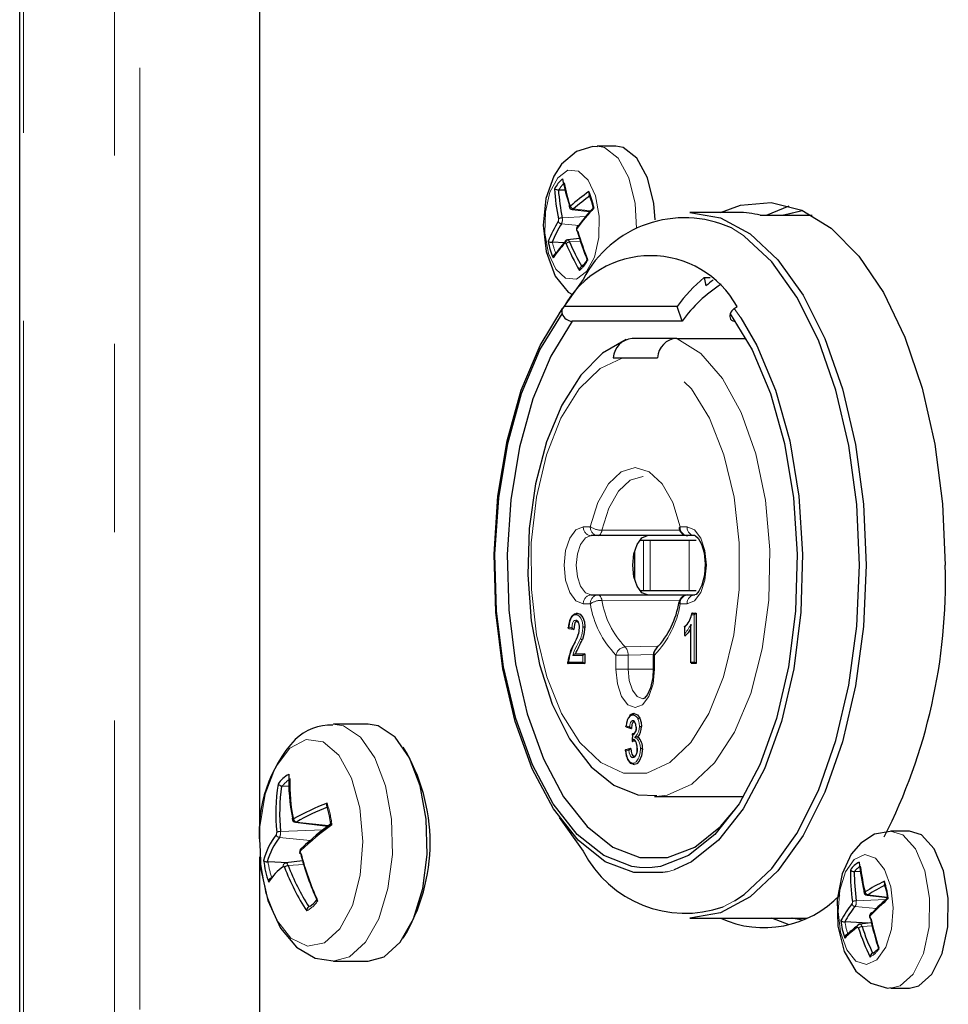
# Paper-space layout 'Sheet1' of a CAD drawing. Units: millimetres. Extents: x 25 to 2075, y 25 to 1460.
# Drawn here: x 134 to 166, y 774 to 807 of the extents above; entities that cross this region are included whole.
import ezdxf

# ---------------------------------------------------------------- set-up
doc = ezdxf.new("R2010")
doc.units = ezdxf.units.MM
doc.header["$LTSCALE"] = 5
doc.linetypes.add('SLD-Phantom', pattern=[12.7, 6.35, -1.27, 1.27, -1.27, 1.27, -1.27])
doc.linetypes.add('SLD-Solid', pattern=[0])
doc.layers.add('CAM', color=1, linetype='SLD-Solid', lineweight=25)

psp = doc.layouts.new('Sheet1')

# ---------------------------------------------------------------- linework, layer by layer
at = {"color": 8, "linetype": 'SLD-Phantom', "lineweight": 18}
for p, q in [((134.618, 637.866), (134.618, 855.176)), ((137.685, 846.644), (137.685, 646.398)), ((138.533, 646.398), (138.533, 846.644)), ((153.737, 800.333), (153.162, 800.394)), ((153.574, 800.139), (152.779, 800.098)), ((153.341, 799.84), (152.754, 799.896)), ((158.892, 799.495), (158.486, 799.753)), ((153.394, 799.309), (153.028, 799.284)), ((158.579, 797.033), (158.801, 796.718)), ((153.493, 789.675), (153.729, 789.675)), ((156.757, 789.675), (156.993, 789.675)), ((155.518, 789.225), (155.518, 787.525)), ((155.752, 789.225), (155.752, 787.525)), ((157.067, 789.225), (157.067, 787.525)), ((153.729, 787.075), (153.493, 787.075)), ((156.746, 787.195), (154.122, 787.193)), ((156.993, 787.075), (156.757, 787.075)), ((157.232, 786.71), (157.143, 786.71)), ((157.232, 785.11), (157.232, 786.71)), ((157.119, 786.392), (157.119, 785.11)), ((152.993, 786.292), (153.106, 786.27)), ((156.912, 786.29), (156.912, 786.072)), ((152.972, 785.11), (153.474, 785.11)), ((153.474, 785.337), (153.139, 785.337)), ((153.474, 785.11), (153.474, 785.337)), ((154.593, 784.875), (154.593, 785.348)), ((154.593, 785.348), (155.003, 785.348)), ((155.859, 785.366), (155.003, 785.348)), ((155.003, 785.348), (155.003, 784.875)), ((155.893, 785.348), (155.853, 785.348)), ((155.893, 785.348), (155.893, 784.875)), ((157.119, 785.11), (157.232, 785.11)), ((154.593, 784.875), (155.003, 784.875)), ((155.853, 784.875), (155.003, 784.875)), ((154.938, 782.964), (155.05, 782.931)), ((155.152, 782.65), (155.144, 782.502)), ((155.028, 782.143), (154.914, 782.115)), ((144.711, 779.452), (143.28, 779.398)), ((144.899, 779.595), (143.815, 779.717)), ((144.278, 779.093), (143.242, 779.199)), ((144.058, 778.281), (143.539, 778.252)), ((155.811, 778.183), (155.383, 778.185)), ((156.558, 778.11), (156.327, 778.042)), ((163.689, 777.1), (162.695, 777.062)), ((163.743, 777.188), (163.094, 777.26)), ((158.204, 776.855), (158.591, 777.058)), ((163.364, 776.795), (162.659, 776.867)), ((163.231, 776.211), (162.892, 776.192))]:
    psp.add_line(p, q, dxfattribs=at)
at = {"color": 8, "linetype": 'SLD-Phantom', "lineweight": 18, "flags": 128}
for points in [[(155.285, 799.738), (155.238, 800.575), (155.023, 801.449), (154.665, 802.109), (154.212, 802.465), (153.967, 802.513)], [(152.63, 801.447), (152.363, 800.956), (152.212, 800.298), (152.197, 799.574), (152.322, 798.894), (152.568, 798.362), (152.897, 798.058), (153.259, 798.029), (153.599, 798.279), (153.865, 798.771), (154.017, 799.428), (154.031, 800.152), (153.906, 800.832), (153.66, 801.364), (153.332, 801.668), (152.97, 801.697), (152.63, 801.447)], [(153.024, 800.509), (153.031, 800.494), (153.04, 800.485), (153.051, 800.483), (153.062, 800.489), (153.063, 800.49)], [(153.162, 800.394), (153.159, 800.391), (153.131, 800.377), (153.12, 800.379)], [(152.91, 799.217), (152.901, 799.232), (152.891, 799.241), (152.881, 799.243), (152.871, 799.237), (152.87, 799.236)], [(156.642, 796.03), (157.454, 795.523), (158.191, 794.676), (158.819, 793.531), (159.308, 792.14), (159.635, 790.571), (159.784, 788.897), (159.748, 787.199), (159.529, 785.556), (159.137, 784.048), (158.591, 782.745), (157.917, 781.709), (157.147, 780.99), (156.317, 780.622), (155.951, 780.576)], [(154.824, 795.375), (154.057, 795.014), (153.35, 794.322), (152.737, 793.333), (152.249, 792.097), (151.911, 790.674), (151.739, 789.137), (151.741, 787.562), (151.919, 786.028), (152.263, 784.61), (152.755, 783.381), (153.371, 782.401), (154.081, 781.719), (154.849, 781.369), (155.637, 781.369), (156.405, 781.719), (157.115, 782.401), (157.731, 783.381), (158.223, 784.61), (158.567, 786.028), (158.744, 787.562), (158.747, 789.137), (158.575, 790.674), (158.237, 792.097), (157.749, 793.333), (157.136, 794.322), (156.429, 795.014), (155.662, 795.375)], [(153.729, 789.675), (153.98, 790.49), (154.337, 791.126), (154.77, 791.531), (155.243, 791.67), (155.716, 791.531), (156.149, 791.126), (156.506, 790.49), (156.757, 789.675)], [(155.513, 791.37), (155.498, 791.37), (155.068, 791.244), (154.674, 790.876), (154.35, 790.297), (154.122, 789.557)], [(153.493, 787.075), (153.244, 787.174), (153.033, 787.456), (152.892, 787.878), (152.843, 788.375), (152.892, 788.873), (153.033, 789.294), (153.244, 789.576), (153.493, 789.675)], [(153.753, 789.375), (153.561, 789.299), (153.399, 789.082), (153.291, 788.758), (153.253, 788.375), (153.291, 787.992), (153.399, 787.668), (153.561, 787.451), (153.753, 787.375)], [(153.989, 789.375), (154.01, 789.378), (154.031, 789.388), (154.05, 789.403), (154.069, 789.425), (154.086, 789.451), (154.1, 789.483), (154.113, 789.518), (154.122, 789.557)], [(154.122, 789.557), (154.647, 789.556), (156.744, 789.555)], [(156.993, 789.675), (157.242, 789.576), (157.453, 789.294), (157.593, 788.873), (157.643, 788.375), (157.593, 787.878), (157.453, 787.456), (157.242, 787.174), (156.993, 787.075)], [(154.122, 787.193), (154.113, 787.232), (154.1, 787.268), (154.086, 787.299), (154.069, 787.326), (154.05, 787.347), (154.031, 787.362), (154.01, 787.372), (153.989, 787.375)], [(153.474, 786.298), (153.471, 786.367), (153.451, 786.489), (153.412, 786.591), (153.369, 786.654), (153.298, 786.7), (153.238, 786.71)], [(153.106, 786.27), (153.114, 786.345), (153.133, 786.428), (153.164, 786.488), (153.199, 786.518), (153.235, 786.527)], [(153.235, 786.527), (153.267, 786.52), (153.303, 786.492), (153.327, 786.453), (153.351, 786.374), (153.36, 786.285), (153.361, 786.253)], [(153.139, 785.337), (153.165, 785.422), (153.209, 785.535), (153.276, 785.663), (153.378, 785.857), (153.397, 785.902)], [(154.907, 785.623), (155.427, 785.634), (156.016, 785.647)], [(155.893, 784.875), (155.843, 784.378), (155.703, 783.956), (155.492, 783.674), (155.243, 783.575), (154.994, 783.674), (154.783, 783.956), (154.642, 784.378), (154.593, 784.875)], [(155.003, 784.875), (155.041, 784.492), (155.149, 784.168), (155.311, 783.951), (155.498, 783.875)], [(155.05, 782.931), (155.059, 782.988), (155.084, 783.069), (155.09, 783.082), (155.12, 783.123), (155.154, 783.141), (155.164, 783.142)], [(155.164, 783.142), (155.185, 783.138), (155.216, 783.117), (155.242, 783.076), (155.259, 783.022), (155.269, 782.95), (155.27, 782.91)], [(145.059, 775.022), (145.605, 775.172), (146.148, 775.663), (146.595, 776.453), (146.905, 777.47), (147.052, 778.626), (147.022, 779.817), (146.818, 780.937), (146.458, 781.887), (145.973, 782.582), (145.408, 782.961), (145.051, 783.022)], [(155.27, 782.91), (155.266, 782.837), (155.25, 782.762), (155.233, 782.719), (155.203, 782.676), (155.152, 782.65)], [(143.591, 782.209), (143.112, 781.569), (142.764, 780.652), (142.583, 779.559), (142.589, 778.408), (142.782, 777.323), (143.141, 776.422), (143.626, 775.803), (144.186, 775.533), (144.759, 775.641), (145.284, 776.115), (145.703, 776.904), (145.971, 777.923), (146.06, 779.061), (145.959, 780.194), (145.679, 781.201), (145.251, 781.971), (144.721, 782.422), (144.147, 782.504), (143.591, 782.209)], [(155.144, 782.502), (155.145, 782.503), (155.18, 782.51)], [(155.18, 782.51), (155.2, 782.506), (155.234, 782.482), (155.269, 782.423), (155.29, 782.354), (155.302, 782.254), (155.303, 782.206)], [(155.417, 782.184), (155.416, 782.202), (155.407, 782.313), (155.38, 782.413), (155.353, 782.467), (155.304, 782.52), (155.22, 782.563)], [(155.164, 781.887), (155.127, 781.897), (155.088, 781.936), (155.07, 781.97), (155.043, 782.05), (155.028, 782.143)], [(155.161, 781.703), (155.195, 781.707), (155.275, 781.75), (155.344, 781.845), (155.376, 781.919), (155.409, 782.061), (155.417, 782.184)], [(155.303, 782.206), (155.303, 782.195), (155.294, 782.08), (155.273, 781.999), (155.237, 781.929), (155.195, 781.893), (155.164, 781.887)], [(143.684, 779.852), (143.69, 779.835), (143.699, 779.823), (143.71, 779.819), (143.724, 779.822)], [(143.815, 779.717), (143.783, 779.708), (143.781, 779.709)], [(163.866, 774.113), (164.176, 774.189), (164.62, 774.59), (164.961, 775.285), (165.154, 776.179), (165.172, 777.152), (165.013, 778.073), (164.699, 778.816), (164.272, 779.283), (163.851, 779.413)], [(162.632, 778.455), (162.337, 778.034), (162.146, 777.419), (162.086, 776.704), (162.168, 775.998), (162.379, 775.409), (162.686, 775.026), (163.044, 774.907), (163.397, 775.071), (163.691, 775.492), (163.883, 776.107), (163.942, 776.822), (163.86, 777.528), (163.649, 778.117), (163.342, 778.5), (162.985, 778.619), (162.632, 778.455)], [(143.416, 778.191), (143.408, 778.208), (143.398, 778.22), (143.387, 778.225), (143.376, 778.221)], [(143.461, 778.333), (143.468, 778.336), (143.495, 778.324), (143.52, 778.295), (143.539, 778.252)], [(162.963, 777.39), (162.969, 777.373), (162.978, 777.362), (162.989, 777.358), (163, 777.36), (163.001, 777.361)], [(163.094, 777.26), (163.09, 777.258), (163.063, 777.252), (163.061, 777.252)], [(162.77, 776.136), (162.763, 776.153), (162.753, 776.164), (162.743, 776.169), (162.733, 776.166), (162.732, 776.165)], [(162.816, 776.272), (162.824, 776.274), (162.85, 776.263), (162.874, 776.234), (162.892, 776.192)]]:
    psp.add_lwpolyline(points, dxfattribs=at)
at = {"color": 8, "linetype": 'SLD-Phantom', "lineweight": 18}
for centre, radius, start, end in [((153.517, 800.534), 0.988, 134.2531, 149.806), ((151.57, 800.032), 2.313, 9.859, 24.1584), ((153.054, 800.481), 0.0413, 137.7101, 193.353), ((153.184, 800.515), 0.123, 191.8508, 259.5546), ((152.532, 800.03), 0.124, 334.3991, 11.8671), ((152.772, 799.91), 0.188, 88.0235, 129.1655), ((152.501, 800.029), 0.286, 332.2808, 13.9854), ((152.763, 800.022), 0.127, 201.0253, 266.2992), ((153.373, 799.699), 0.0971, 148.967, 197.2992), ((153.343, 799.778), 0.0608, 147.6103, 207.7236), ((152.951, 799.27), 0.0785, 9.8993, 85.2593), ((154.561, 799.704), 2.155, 191.6241, 202.3933), ((153.045, 799.115), 0.169, 95.7801, 142.8947), ((152.739, 799.109), 1.004, 308.2313, 333.2525), ((153.774, 789.656), 0.282, 176.1887, 265.5981), ((154.117, 790.25), 0.694, 236.0326, 270.4552), ((154.011, 789.656), 0.282, 176.1887, 265.5981), ((156.794, 789.615), 0.0707, 121.6851, 182.2807), ((157.038, 789.656), 0.282, 176.1887, 265.5981), ((157.274, 789.656), 0.282, 176.1887, 265.5981), ((153.774, 787.094), 0.282, 94.4019, 183.8113), ((154.011, 787.094), 0.282, 94.4019, 183.8113), ((157.038, 787.094), 0.282, 94.4019, 183.8113), ((157.274, 787.094), 0.282, 94.4019, 183.8113), ((154.117, 786.5), 0.694, 89.5448, 123.9674), ((156.866, 787.564), 3.174, 188.854, 224.2761), ((156.973, 787.638), 2.885, 188.854, 224.2761), ((153.62, 787.564), 3.174, 315.7239, 351.146), ((156.148, 786.791), 1.049, 316.6759, 337.6401), ((152.421, 786.297), 1.053, 337.9291, 0.0066), ((154.934, 785.275), 0.349, 94.4473, 168.0228), ((154.618, 785.369), 0.385, 356.8529, 41.3165), ((156.112, 785.409), 0.227, 132.8897, 195.5327), ((155.147, 783.132), 0.194, 16.8734, 85.138), ((154.806, 782.949), 0.578, 359.0128, 24.3966), ((154.869, 782.939), 0.515, 312.9504, 0.0105), ((144.216, 780.241), 1.113, 126.319, 141.925), ((141.187, 779.142), 3.859, 7.1874, 18.2826), ((143.705, 779.824), 0.0347, 126.2198, 185.4589), ((143.841, 779.831), 0.117, 184.4577, 257.1503), ((143.259, 779.178), 0.22, 84.6772, 119.6871), ((143.007, 779.346), 0.278, 327.989, 10.6385), ((143.021, 779.353), 0.13, 331.0715, 7.556), ((143.25, 779.317), 0.118, 193.4067, 266.2072), ((144.035, 778.7), 0.0878, 141.6814, 196.9462), ((144.027, 778.784), 0.0685, 138.9321, 206.0356), ((146.471, 778.907), 3.651, 188.3123, 197.1577), ((143.458, 778.246), 0.0851, 130.8808, 197.0404), ((143.562, 778.051), 0.202, 96.6029, 136.1214), ((163.241, 777.59), 0.754, 124.745, 142.9911), ((161.137, 776.845), 2.656, 6.218, 19.252), ((162.983, 777.364), 0.0323, 128.0363, 187.1881), ((163.116, 777.374), 0.116, 186.4985, 258.6096), ((143.623, 777.683), 1.107, 299.3101, 324.9176), ((162.454, 777.014), 0.116, 329.7799, 8.8476), ((162.67, 776.987), 0.121, 194.9945, 264.6104), ((162.684, 776.824), 0.238, 87.2092, 119.1818), ((162.435, 777.01), 0.265, 327.3871, 11.2404), ((163.254, 776.517), 0.0916, 144.3439, 194.2836), ((163.243, 776.597), 0.0684, 139.2509, 203.2873), ((164.771, 776.685), 2.475, 187.8264, 197.6437), ((162.813, 776.187), 0.0833, 129.5334, 195.2927), ((162.908, 775.996), 0.197, 94.7321, 134.4238), ((162.814, 775.843), 0.764, 297.0869, 327.1408)]:
    psp.add_arc(centre, radius, start, end, dxfattribs=at)
at = {"layer": 'CAM', "color": 1, "linetype": 'SLD-Solid', "lineweight": 25}
for p, q in [((134.484, 637.866), (134.484, 855.176)), ((142.568, 845.522), (142.568, 779.247)), ((154.591, 802.513), (153.961, 802.513)), ((152.663, 801.031), (152.651, 801.032)), ((152.892, 801.023), (152.663, 801.031)), ((153.119, 800.377), (153.713, 800.305)), ((159.669, 800.18), (160.439, 800.502)), ((158.707, 800.275), (157.083, 800.275)), ((159.457, 800.18), (161.209, 800.18)), ((153.364, 799.398), (152.957, 799.349)), ((152.439, 799.269), (152.451, 799.269)), ((152.85, 799.255), (152.451, 799.269)), ((153.489, 798.02), (152.681, 796.877)), ((157.569, 798.08), (157.767, 798.08)), ((157.569, 798.08), (157.626, 797.803)), ((152.846, 797.106), (152.794, 797.033)), ((156.656, 797.106), (152.846, 797.106)), ((156.823, 796.607), (156.656, 797.106)), ((158.579, 797.033), (158.679, 797.106)), ((156.823, 796.607), (153.12, 796.607)), ((156.642, 796.03), (155.142, 796.03)), ((156.642, 796.03), (158.981, 796.03)), ((154.5, 795.375), (154.824, 795.375)), ((154.824, 795.375), (155.662, 795.375)), ((155.662, 795.375), (156, 795.375)), ((153.989, 789.375), (153.753, 789.375)), ((157.013, 789.375), (153.989, 789.375)), ((157.253, 789.375), (157.017, 789.375)), ((155.395, 789.225), (155.518, 789.225)), ((155.518, 789.225), (155.752, 789.225)), ((155.752, 789.225), (157.067, 789.225)), ((157.067, 789.225), (157.297, 789.225)), ((155.218, 788.849), (155.218, 787.901)), ((153.753, 787.375), (153.989, 787.375)), ((153.989, 787.375), (157.013, 787.375)), ((155.395, 787.525), (155.518, 787.525)), ((155.518, 787.525), (155.752, 787.525)), ((155.752, 787.525), (157.067, 787.525)), ((157.017, 787.375), (157.253, 787.375)), ((157.067, 787.525), (157.302, 787.525)), ((157.17, 786.76), (157.301, 786.76)), ((157.301, 786.76), (157.232, 786.71)), ((157.301, 786.76), (157.301, 785.06)), ((156.93, 786.324), (157.001, 786.399)), ((153.002, 786.248), (153.164, 786.216)), ((156.905, 786.307), (156.905, 786.034)), ((157.112, 786.333), (157.112, 785.085)), ((153.226, 785.387), (153.542, 785.387)), ((153.542, 785.387), (153.474, 785.337)), ((153.542, 785.387), (153.542, 785.06)), ((153.542, 785.06), (152.987, 785.06)), ((153.474, 785.11), (153.542, 785.06)), ((155.853, 785.348), (155.853, 784.875)), ((157.119, 785.11), (157.137, 785.06)), ((157.301, 785.06), (157.137, 785.06)), ((157.301, 785.06), (157.232, 785.11)), ((155.893, 784.875), (155.853, 784.875)), ((146.231, 783.022), (145.062, 783.022)), ((154.941, 782.924), (155.103, 782.876)), ((155.147, 782.674), (155.135, 782.47)), ((155.083, 782.197), (154.921, 782.157)), ((143.34, 780.927), (143.316, 780.931)), ((143.596, 780.914), (143.34, 780.927)), ((155.892, 780.575), (158.897, 780.575)), ((152.681, 779.874), (153.489, 778.731)), ((143.781, 779.708), (144.873, 779.576)), ((164.491, 779.413), (163.861, 779.413)), ((142.568, 778.541), (142.568, 713.264)), ((144.022, 778.404), (143.46, 778.335)), ((142.834, 778.379), (142.859, 778.379)), ((143.53, 778.344), (142.859, 778.379)), ((162.64, 778.044), (162.627, 778.045)), ((162.851, 778.033), (162.64, 778.044)), ((163.061, 777.252), (163.746, 777.168)), ((157.083, 776.475), (161.027, 776.475)), ((160.439, 776.248), (159.851, 776.475)), ((160.874, 776.405), (160.523, 776.475)), ((160.877, 776.406), (160.532, 776.475)), ((162.307, 776.349), (162.32, 776.348)), ((163.092, 776.308), (162.32, 776.348)), ((163.205, 776.322), (162.816, 776.274)), ((145.062, 775.022), (146.231, 775.022)), ((163.861, 774.113), (164.491, 774.113))]:
    psp.add_line(p, q, dxfattribs=at)
at = {"layer": 'CAM', "color": 1, "linetype": 'SLD-Solid', "lineweight": 25, "flags": 128}
for points in [[(153.972, 802.489), (153.814, 802.505), (153.26, 802.33), (152.757, 801.903), (152.495, 801.5), (152.229, 800.741), (152.136, 799.851), (152.235, 798.958), (152.546, 798.132), (152.985, 797.588), (153.127, 797.507)], [(155.914, 800.022), (155.868, 800.575), (155.653, 801.449), (155.295, 802.109), (154.842, 802.465), (154.591, 802.513)], [(153.684, 800.879), (153.77, 800.647), (153.816, 800.45)], [(158.119, 800.275), (158.795, 800.526), (159.833, 800.614), (160.863, 800.35), (161.857, 799.742), (162.784, 798.806), (163.62, 797.571), (164.339, 796.071), (164.92, 794.349), (165.348, 792.456), (165.61, 790.445), (165.698, 788.375)], [(160.219, 800.18), (160.255, 800.193), (160.874, 800.345)], [(160.228, 800.18), (160.263, 800.193), (160.877, 800.344)], [(157.083, 800.275), (158.116, 800.094), (159.118, 799.557), (160.058, 798.681), (160.907, 797.491), (161.641, 796.024), (162.235, 794.325), (162.674, 792.445), (162.942, 790.442), (163.033, 788.375)], [(158.591, 777.058), (158.919, 777.275), (159.852, 778.145), (160.695, 779.326), (161.423, 780.782), (162.014, 782.469), (162.449, 784.335), (162.715, 786.324), (162.805, 788.375), (162.715, 790.426), (162.449, 792.415), (162.014, 794.281), (161.423, 795.968), (160.695, 797.424), (159.852, 798.605), (158.919, 799.475), (158.892, 799.495)], [(153.623, 798.691), (153.615, 798.689), (153.606, 798.682), (153.605, 798.675), (153.614, 798.666), (153.634, 798.658), (153.635, 798.658)], [(156.327, 778.042), (156.178, 778.009), (155.195, 778.009), (154.23, 778.379), (153.316, 779.105), (152.487, 780.161), (151.772, 781.51), (151.197, 783.104), (150.782, 784.885), (150.541, 786.791), (150.484, 788.754), (150.612, 790.703), (150.921, 792.569), (151.4, 794.285), (152.032, 795.791), (152.794, 797.033)], [(155.383, 778.185), (155.129, 778.221), (154.183, 778.583), (153.288, 779.294), (152.476, 780.328), (151.776, 781.65), (151.212, 783.211), (150.805, 784.956), (150.57, 786.824), (150.514, 788.746), (150.639, 790.655), (150.942, 792.483), (151.412, 794.165), (152.031, 795.64), (152.777, 796.856)], [(158.444, 796.856), (159.19, 795.64), (159.809, 794.165), (160.278, 792.483), (160.581, 790.655), (160.707, 788.746), (160.651, 786.824), (160.415, 784.956), (160.008, 783.211), (159.445, 781.65), (158.744, 780.328), (157.932, 779.294), (157.038, 778.583), (156.092, 778.221), (155.811, 778.183)], [(158.801, 796.718), (159.341, 795.791), (159.973, 794.285), (160.452, 792.569), (160.761, 790.703), (160.889, 788.754), (160.832, 786.791), (160.591, 784.885), (160.176, 783.104), (159.601, 781.51), (158.886, 780.161), (158.057, 779.105), (157.143, 778.379), (156.558, 778.11)], [(153.12, 796.607), (152.396, 795.426), (151.795, 793.994), (151.339, 792.362), (151.045, 790.588), (150.923, 788.735), (150.978, 786.869), (151.207, 785.057), (151.601, 783.363), (152.149, 781.848), (152.828, 780.565), (153.617, 779.561), (154.485, 778.871), (155.403, 778.519), (156.337, 778.519), (157.255, 778.871), (158.124, 779.561), (158.641, 780.172)], [(154.936, 795.989), (154.139, 795.526), (153.414, 794.792), (152.773, 793.781), (152.252, 792.535), (151.881, 791.126), (151.669, 789.612), (151.621, 788.053), (151.737, 786.507), (152.014, 785.034), (152.445, 783.688), (153.025, 782.519), (153.752, 781.573), (154.52, 780.964), (155.336, 780.637), (155.967, 780.613)], [(155.658, 787.375), (155.467, 787.451), (155.304, 787.668), (155.196, 787.992), (155.158, 788.375), (155.196, 788.758), (155.304, 789.082), (155.467, 789.299), (155.658, 789.375)], [(157.253, 789.375), (157.277, 789.367), (157.367, 789.285), (157.478, 789.084), (157.563, 788.794), (157.602, 788.429), (157.578, 788.043), (157.494, 787.705), (157.391, 787.498), (157.293, 787.392), (157.253, 787.375)], [(163.033, 788.375), (162.942, 786.309), (162.674, 784.305), (162.235, 782.425), (161.641, 780.726), (160.907, 779.259), (160.058, 778.069), (159.118, 777.193), (158.116, 776.656), (157.083, 776.475)], [(153.238, 786.71), (153.193, 786.704), (153.113, 786.657), (153.069, 786.602), (153.028, 786.505), (152.998, 786.346), (152.993, 786.292)], [(153.008, 786.247), (153.036, 786.475), (153.107, 786.657), (153.19, 786.736), (153.281, 786.76)], [(153.281, 786.76), (153.389, 786.727), (153.481, 786.61), (153.527, 786.466), (153.542, 786.298)], [(157.17, 786.76), (157.158, 786.758), (157.149, 786.752), (157.143, 786.743), (157.14, 786.729), (157.143, 786.711), (157.143, 786.71)], [(153.278, 786.477), (153.243, 786.467), (153.212, 786.433), (153.19, 786.377), (153.172, 786.215)], [(153.269, 786.477), (153.287, 786.475), (153.307, 786.461), (153.326, 786.43), (153.341, 786.382), (153.351, 786.319), (153.354, 786.253)], [(153.002, 786.248), (152.998, 786.249), (152.991, 786.253), (152.985, 786.262), (152.986, 786.277), (152.993, 786.291), (152.993, 786.292)], [(153.324, 786.03), (153.322, 786.032), (153.321, 786.036), (153.32, 786.044), (153.324, 786.051), (153.331, 786.054)], [(153.542, 786.298), (153.514, 786.045), (153.46, 785.871)], [(156.912, 786.072), (156.911, 786.07), (156.905, 786.04), (156.908, 786.016), (156.914, 786.004), (156.921, 785.999), (156.93, 785.997)], [(156.912, 786.29), (156.911, 786.29), (156.906, 786.303), (156.906, 786.312), (156.911, 786.319), (156.919, 786.323), (156.93, 786.324)], [(157.112, 786.23), (157.029, 786.094), (156.93, 785.997)], [(152.972, 785.11), (152.972, 785.109), (152.964, 785.092), (152.964, 785.075), (152.97, 785.066), (152.977, 785.062), (152.987, 785.06)], [(155.853, 784.875), (155.835, 784.591), (155.758, 784.247), (155.657, 784.023), (155.553, 783.899), (155.506, 783.875), (155.497, 783.879)], [(155.163, 783.325), (155.141, 783.323), (155.07, 783.293), (155.007, 783.22), (154.984, 783.173), (154.952, 783.053), (154.938, 782.964)], [(155.208, 783.092), (155.165, 783.069), (155.134, 783.006), (155.114, 782.874)], [(155.202, 783.093), (155.22, 783.086), (155.232, 783.069), (155.246, 783.039), (155.258, 782.99), (155.258, 782.988)], [(155.206, 783.375), (155.32, 783.33), (155.394, 783.222)], [(155.394, 783.222), (155.44, 783.075), (155.452, 782.939)], [(146.231, 775.022), (146.774, 775.172), (147.317, 775.663), (147.764, 776.453), (148.075, 777.47), (148.221, 778.626), (148.191, 779.817), (147.987, 780.937), (147.627, 781.887), (147.142, 782.582), (146.577, 782.961), (146.231, 783.022)], [(154.941, 782.924), (154.941, 782.924), (154.934, 782.928), (154.929, 782.936), (154.93, 782.95), (154.937, 782.964), (154.938, 782.964)], [(155.173, 782.699), (155.223, 782.712), (155.264, 782.765), (155.283, 782.833), (155.289, 782.911)], [(155.258, 782.988), (155.264, 782.927), (155.264, 782.91)], [(155.144, 782.502), (155.143, 782.501), (155.135, 782.473), (155.137, 782.451), (155.143, 782.441), (155.15, 782.437), (155.158, 782.436)], [(155.152, 782.65), (155.152, 782.651), (155.147, 782.665), (155.148, 782.682), (155.154, 782.692), (155.162, 782.698), (155.173, 782.699)], [(155.223, 782.46), (155.186, 782.451), (155.158, 782.436)], [(155.213, 782.46), (155.227, 782.458), (155.241, 782.448), (155.26, 782.416), (155.278, 782.367), (155.292, 782.289), (155.297, 782.191), (155.297, 782.18)], [(154.921, 782.157), (154.919, 782.156), (154.911, 782.152), (154.906, 782.144), (154.907, 782.129), (154.914, 782.115), (154.914, 782.115)], [(154.914, 782.115), (154.914, 782.113), (154.94, 781.959), (154.99, 781.83), (155.038, 781.76), (155.114, 781.71), (155.161, 781.703)], [(155.204, 781.653), (155.091, 781.695), (154.998, 781.829), (154.95, 781.982), (154.929, 782.158)], [(155.093, 782.198), (155.104, 782.093), (155.132, 782.002), (155.166, 781.953), (155.208, 781.937)], [(155.485, 782.185), (155.458, 781.952), (155.381, 781.768), (155.298, 781.68), (155.204, 781.653)], [(155.208, 781.937), (155.261, 781.964), (155.3, 782.04), (155.317, 782.12), (155.321, 782.206)], [(155.303, 782.206), (155.3, 782.206), (155.299, 782.206), (155.296, 782.206), (155.3, 782.206), (155.303, 782.206)], [(144.838, 780.246), (144.925, 779.927), (144.971, 779.659)], [(163.84, 779.397), (163.314, 779.304), (162.851, 779.008)], [(164.491, 774.113), (164.806, 774.189), (165.25, 774.59), (165.591, 775.285), (165.784, 776.179), (165.802, 777.152), (165.643, 778.073), (165.329, 778.816), (164.902, 779.283), (164.491, 779.413)], [(142.578, 778.969), (142.622, 778.114), (142.857, 777.066), (143.282, 776.141), (143.825, 775.501), (144.452, 775.13), (145.057, 775.038)], [(162.851, 779.008), (162.528, 778.629), (162.217, 777.966), (162.05, 777.109), (162.073, 776.208), (162.294, 775.347), (162.688, 774.685), (163.187, 774.282), (163.751, 774.117), (163.872, 774.135)], [(143.934, 778.655), (143.934, 778.657), (143.936, 778.662), (143.941, 778.668), (143.951, 778.674)], [(163.641, 777.629), (163.713, 777.373), (163.755, 777.113)], [(163.151, 776.476), (163.151, 776.477), (163.152, 776.482), (163.157, 776.488), (163.166, 776.494)]]:
    psp.add_lwpolyline(points, dxfattribs=at)
at = {"layer": 'CAM', "color": 1, "linetype": 'SLD-Solid', "lineweight": 25}
for centre, radius, start, end in [((153.416, 800.617), 1.004, 128.2313, 153.2525), ((160.305, 802.846), 7.647, 190.8631, 197.8004), ((160.508, 801.611), 8.007, 183.8822, 191.1974), ((152.721, 801.543), 0.516, 246.9623, 262.1684), ((160.566, 801.639), 7.938, 184.381, 191.1915), ((160.301, 802.766), 7.604, 191.3426, 197.7878), ((157.659, 795.326), 6.913, 125.1433, 131.6715), ((153.825, 800.941), 0.15, 165.4959, 203.7952), ((157.662, 795.341), 6.766, 125.5634, 131.6929), ((153.13, 800.495), 0.117, 191.4276, 264.7965), ((160.62, 794.287), 9.142, 137.7949, 143.3084), ((160.525, 794.475), 8.966, 138.153, 143.323), ((153.863, 800.479), 0.0523, 212.5176, 254.097), ((156.899, 796.257), 3.839, 65.593, 152.6687), ((158.703, 797.236), 3.039, 75.6416, 89.9329), ((156.745, 797.513), 4.784, 149.0056, 158.0987), ((156.841, 797.443), 4.767, 149.0279, 157.4647), ((153.419, 799.706), 0.161, 140.4699, 202.0056), ((153.294, 799.647), 0.0274, 120.9698, 184.298), ((163.474, 802.675), 10.627, 196.4224, 202.2108), ((153.335, 799.776), 0.0542, 90.7168, 141.3916), ((156.345, 796.163), 4.662, 137.1607, 144.334), ((152.96, 799.253), 0.094, 91.4236, 142.7181), ((163.362, 802.59), 10.48, 196.4173, 201.8253), ((154.585, 799.694), 2.313, 189.859, 204.1584), ((152.414, 799.478), 0.21, 239.055, 276.7789), ((156.272, 796.078), 4.642, 137.1217, 144.8938), ((152.942, 799.262), 0.076, 139.4551, 199.4784), ((160.608, 802.52), 8.376, 203.2207, 210.0865), ((160.613, 802.537), 8.253, 203.2128, 209.6309), ((152.601, 798.761), 0.128, 110.0589, 186.1059), ((155.763, 795.474), 3.342, 29.2305, 150.7695), ((152.846, 799.148), 0.917, 311.237, 328.7196), ((153.503, 798.328), 0.143, 116.4055, 182.9699), ((161.202, 793.763), 5.642, 130.0807, 143.6689), ((160.261, 794.619), 4.132, 125.3213, 129.6078), ((160.699, 793.824), 4.771, 122.4162, 144.3217), ((152.958, 796.928), 0.195, 147.4047, 201.4752), ((158.792, 796.73), 0.37, 125.1012, 160.0308), ((153.136, 796.989), 0.383, 200.3457, 267.6242), ((158.608, 796.785), 0.179, 156.4911, 274.0655), ((155.207, 795.323), 0.709, 95.2271, 175.8133), ((156.679, 795.351), 0.68, 93.0809, 177.9595), ((157.017, 789.675), 0.3, 192.1174, 270), ((146.677, 787.837), 19.029, 333.0758, 1.62), ((157.017, 787.075), 0.3, 90, 167.8826), ((153.752, 787.625), 3.011, 317.0954, 350.6904), ((156.794, 787.135), 0.0707, 177.7193, 238.3149), ((153.286, 786.712), 0.0477, 95.1314, 182.9907), ((156.372, 786.861), 0.786, 313.3802, 348.9298), ((153.282, 786.524), 0.0477, 176.9358, 264.7421), ((157.345, 786.345), 0.231, 168.1463, 182.8698), ((153.184, 786.297), 0.0825, 199.0533, 261.5664), ((152.636, 786.257), 0.724, 341.7419, 359.735), ((153.361, 786.38), 0.127, 266.7849, 269.7247), ((153.537, 813.629), 27.332, 269.8678, 270.011), ((154.559, 784.922), 1.598, 148.9161, 173.2331), ((154.577, 784.952), 1.594, 148.5976, 176.111), ((150.894, 787.004), 2.618, 331.2937, 338.15), ((108.44, 807.275), 49.849, 333.9538, 334.5717), ((153.459, 785.949), 0.0782, 217.462, 270.7155), ((153.246, 785.251), 0.137, 97.9998, 141.2706), ((156.153, 785.348), 0.3, 130.6558, 180), ((155.207, 783.197), 0.179, 90.2649, 160.0728), ((155.211, 783.328), 0.0476, 95.1836, 183.1659), ((155.212, 783.139), 0.0478, 177.0409, 264.7365), ((155.394, 783.15), 0.0721, 89.8277, 148.2437), ((144.955, 781.304), 1.679, 86.972, 134.7042), ((155.127, 782.953), 0.0803, 196.233, 260.6518), ((155.271, 783.115), 0.205, 268.0424, 269.839), ((154.937, 782.916), 0.516, 319.6325, 2.5824), ((155.447, 788.996), 6.057, 269.4051, 270.0513), ((147.163, 779.382), 4.604, 137.4123, 185.1418), ((155.227, 782.507), 0.0472, 176.2897, 264.765), ((155.357, 782.105), 0.478, 93.2095, 106.6393), ((155.048, 782.243), 0.441, 352.3722, 50.2283), ((142.172, 779.022), 6.154, 328.405, 31.595), ((155.105, 782.119), 0.0802, 98.8776, 162.8158), ((155.48, 757.228), 24.956, 89.9877, 90.1445), ((155.212, 781.889), 0.0481, 95.2285, 182.5817), ((155.208, 781.701), 0.0477, 176.9931, 264.8508), ((144.103, 780.36), 1.107, 119.3101, 144.9176), ((149.622, 781.088), 6.065, 177.7558, 191.75), ((149.604, 781.014), 6.014, 178.404, 191.7227), ((149.666, 779.992), 6.545, 171.1735, 185.4549), ((143.382, 781.192), 0.269, 226.8032, 255.8305), ((149.718, 780.011), 6.468, 171.8194, 185.4437), ((147.46, 773.346), 7.477, 110.4317, 119.9812), ((147.451, 773.425), 7.267, 110.8137, 120.0245), ((144.994, 780.287), 0.158, 155.3576, 194.5672), ((143.79, 779.827), 0.119, 182.4919, 265.7781), ((150.204, 772.304), 8.973, 125.3313, 134.0456), ((150.095, 772.562), 8.745, 125.6871, 134.0778), ((145.051, 779.708), 0.0912, 212.1367, 246.6446), ((145.153, 777.77), 2.527, 143.0242, 165.1148), ((145.259, 777.685), 2.522, 143.1152, 164.0447), ((144.09, 778.707), 0.164, 133.1512, 198.572), ((144.014, 778.788), 0.0561, 92.0022, 133.525), ((156.932, 780.52), 3.88, 207.4717, 289.1395), ((146.54, 778.902), 3.859, 187.1874, 198.2826), ((142.807, 778.503), 0.128, 221.4678, 282.2722), ((152.559, 780.817), 8.871, 193.9791, 205.145), ((152.448, 780.754), 8.731, 193.9734, 204.6541), ((144.683, 776.487), 2.172, 126.9938, 146.3138), ((143.458, 778.255), 0.0785, 88.0228, 135.2075), ((150.316, 780.771), 7.366, 200.4997, 213.3743), ((150.321, 780.786), 7.24, 200.4873, 212.8137), ((163.141, 777.683), 0.764, 117.0869, 147.1408), ((171.203, 778.128), 8.705, 180.2018, 187.2353), ((162.671, 778.337), 0.295, 234.147, 261.4181), ((171.288, 779.351), 8.553, 186.6301, 193.2576), ((171.264, 779.281), 8.494, 187.0856, 193.2484), ((142.997, 777.709), 0.122, 107.9192, 188.4343), ((171.25, 778.147), 8.623, 180.6799, 187.2313), ((166.893, 771.152), 7.328, 116.3134, 122.0778), ((166.896, 771.199), 7.155, 116.6801, 122.1011), ((163.774, 777.676), 0.137, 161.1013, 199.5038), ((143.716, 777.74), 1.025, 301.811, 320.6255), ((159.586, 779.672), 3.518, 245.352, 316.5174), ((163.079, 777.378), 0.128, 187.9748, 261.7814), ((169.801, 770.135), 9.233, 130.7249, 135.8184), ((169.712, 770.363), 9.036, 131.0524, 135.8353), ((144.318, 776.732), 0.154, 122.2903, 184.9907), ((165.715, 774.433), 4.045, 141.4032, 151.001), ((165.819, 774.348), 4.042, 141.4354, 150.3238), ((163.306, 776.525), 0.161, 134.3909, 197.5917), ((173.862, 778.835), 10.949, 192.3427, 198.1246), ((163.233, 776.6), 0.0593, 93.2474, 134.8869), ((173.752, 778.774), 10.809, 192.3394, 197.7377), ((164.817, 776.681), 2.656, 186.218, 199.252), ((162.293, 776.517), 0.169, 226.9123, 275.005), ((165.447, 772.547), 4.523, 126.8858, 133.9158), ((165.537, 772.617), 4.564, 126.9321, 133.3996), ((162.813, 776.196), 0.0768, 87.6648, 133.7651), ((171.212, 778.966), 8.903, 198.5293, 205.2886), ((171.219, 778.982), 8.782, 198.5237, 204.8379), ((162.44, 775.809), 0.13, 107.3273, 181.6502), ((162.908, 775.891), 0.692, 300.6494, 321.1469), ((163.311, 775.158), 0.149, 114.3365, 178.1362)]:
    psp.add_arc(centre, radius, start, end, dxfattribs=at)

doc.saveas('drawing.dxf')
